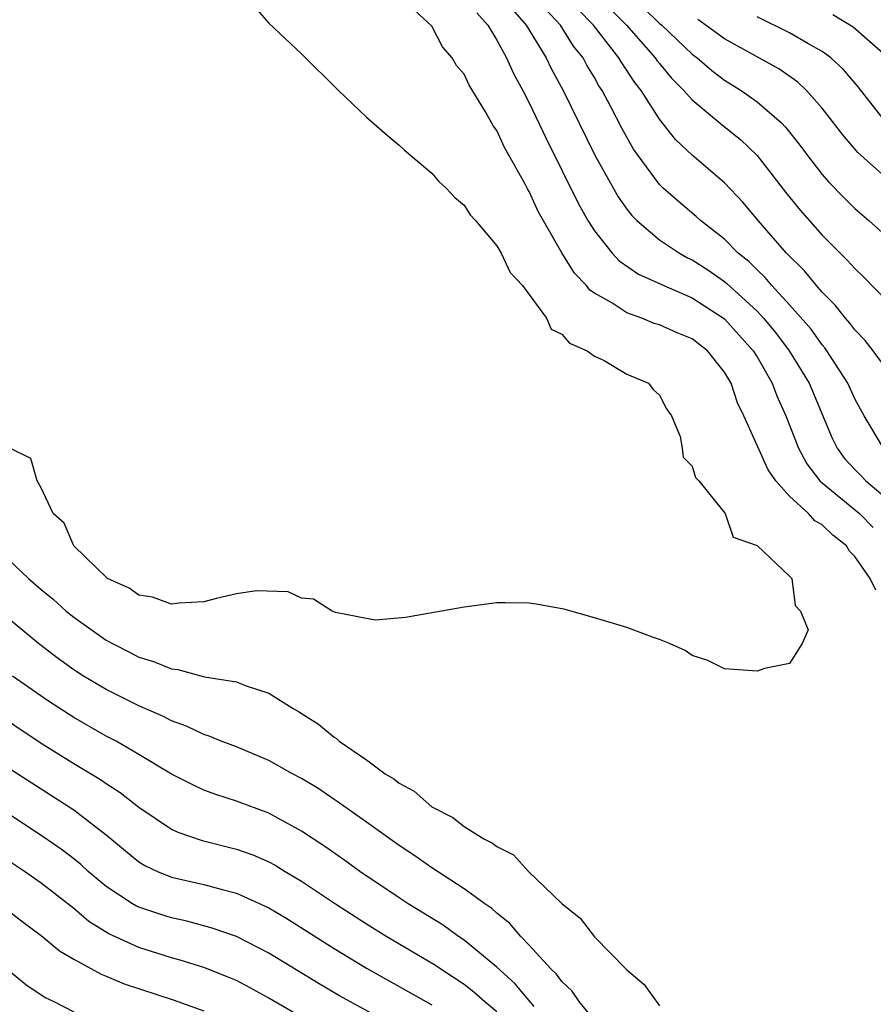
# Model space of a CAD drawing. Units: inches. Extents: x 2619000 to 2622000, y 1470000 to 1473000.
# Drawn here: x 2619676 to 2619728, y 1470939 to 1470999 of the extents above; entities that cross this region are included whole.
import ezdxf

# ---------------------------------------------------------------- set-up
doc = ezdxf.new("R2010")
doc.units = ezdxf.units.IN
doc.header["$MEASUREMENT"] = 0
doc.layers.add('LD26191470_2ft', color=6, linetype='Continuous')

msp = doc.modelspace()

# ---------------------------------------------------------------- linework, layer by layer
at = {"layer": 'LD26191470_2ft'}
for points, elevation in [([(2619690.126, 1471000.126), (2619691, 1470999.139), (2619693, 1470997.244), (2619695.266, 1470995), (2619697, 1470993.362), (2619698.254, 1470992.254), (2619699, 1470991.637), (2619699.329, 1470991.329), (2619701, 1470989.916), (2619701.422, 1470989.422), (2619701.9, 1470989), (2619702.42, 1470988.42), (2619703, 1470987.949), (2619703.361, 1470987.362), (2619703.694, 1470987), (2619705, 1470985.449), (2619705.261, 1470985), (2619705.814, 1470983.814), (2619706.573, 1470983), (2619708.052, 1470981), (2619708.334, 1470980.333), (2619709, 1470980.022), (2619709.463, 1470979.463), (2619710.565, 1470979), (2619711, 1470978.661), (2619711.61, 1470978.39), (2619713, 1470977.563), (2619714.319, 1470977), (2619714.613, 1470976.613), (2619715, 1470976.27), (2619715.436, 1470975.436), (2619715.738, 1470975), (2619716.27, 1470973.73), (2619716.403, 1470973), (2619716.456, 1470972.456), (2619717, 1470971.914), (2619717.206, 1470971.206), (2619717.42, 1470971), (2619719.033, 1470969), (2619719.532, 1470967.532), (2619721, 1470967.037), (2619723, 1470965.147), (2619723.13, 1470965), (2619723.333, 1470963.333), (2619723.672, 1470963), (2619724.148, 1470961.852), (2619723.771, 1470961), (2619723, 1470959.767), (2619721.459, 1470959.458), (2619721, 1470959.298), (2619719, 1470959.437), (2619717.966, 1470959.966), (2619717, 1470960.275), (2619716.574, 1470960.574), (2619715.609, 1470961), (2619715, 1470961.257), (2619714.627, 1470961.373), (2619713, 1470961.983), (2619711, 1470962.59), (2619709.119, 1470963.119), (2619707.42, 1470963.419), (2619707, 1470963.481), (2619705.513, 1470963.513), (2619705, 1470963.502), (2619703, 1470963.244), (2619699.389, 1470962.611), (2619697.553, 1470962.447), (2619697, 1470962.533), (2619695.086, 1470962.914), (2619694.894, 1470963), (2619693.738, 1470963.738), (2619693, 1470963.788), (2619692.179, 1470964.179), (2619690.241, 1470964.241), (2619689, 1470964.052), (2619687.78, 1470963.78), (2619687, 1470963.563), (2619685.487, 1470963.487), (2619685, 1470963.42), (2619683.847, 1470963.848), (2619683, 1470963.984), (2619682.408, 1470964.408), (2619681.072, 1470965), (2619679.007, 1470967), (2619678.404, 1470968.404), (2619677.738, 1470969), (2619677, 1470970.577), (2619676.754, 1470971), (2619676.373, 1470972.373), (2619675, 1470973.045)], 8638), ([(2619714.048, 1471000.049), (2619715, 1470999.119), (2619715.143, 1470999), (2619717, 1470997.233), (2619717.315, 1470997), (2619718.224, 1470996.224), (2619719, 1470995.636), (2619720.023, 1470995), (2619721, 1470994.298), (2619722.495, 1470993), (2619722.749, 1470992.748), (2619723.635, 1470991.636), (2619724.099, 1470991), (2619725, 1470989.838), (2619725.387, 1470989.387), (2619726.371, 1470988.371), (2619727, 1470987.745), (2619727.861, 1470987), (2619730.098, 1470985)], 8652), ([(2619728.292, 1470964.291), (2619727.951, 1470965), (2619727, 1470966.348), (2619726.681, 1470966.681), (2619726.496, 1470967), (2619725.665, 1470967.665), (2619725, 1470968.3), (2619724.546, 1470968.546), (2619724.156, 1470969), (2619723, 1470970.061), (2619722.147, 1470971), (2619721.672, 1470971.672), (2619720.184, 1470975), (2619719.794, 1470975.794), (2619719.403, 1470977), (2619719, 1470977.687), (2619717.947, 1470979), (2619717, 1470979.728), (2619716.089, 1470980.089), (2619715, 1470980.586), (2619714.678, 1470980.678), (2619713.912, 1470981), (2619713, 1470981.33), (2619712.067, 1470981.933), (2619711, 1470982.544), (2619710.724, 1470982.724), (2619710.517, 1470983), (2619709.769, 1470983.769), (2619709, 1470985.013), (2619707.555, 1470987.555), (2619707, 1470988.777), (2619706.91, 1470988.91), (2619706.729, 1470989.271), (2619705.482, 1470991.482), (2619705, 1470992.53), (2619704.795, 1470992.796), (2619704.309, 1470993.691), (2619703.312, 1470995.312), (2619703, 1470995.993), (2619702.533, 1470996.533), (2619702.26, 1470997), (2619701.672, 1470997.672), (2619701, 1470998.944), (2619699.937, 1470999.937)], 8640), ([(2619703.771, 1470999.771), (2619704.446, 1470999), (2619705, 1470998.09), (2619705.601, 1470997), (2619706.034, 1470996.034), (2619706.608, 1470995), (2619707, 1470994.241), (2619708.036, 1470992.036), (2619710.02, 1470988.02), (2619710.6, 1470987), (2619711, 1470986.36), (2619712.098, 1470985), (2619712.532, 1470984.532), (2619713.711, 1470983.711), (2619715.259, 1470983), (2619717, 1470982.249), (2619719, 1470980.967), (2619720.763, 1470979), (2619721, 1470978.616), (2619721.925, 1470977), (2619722.218, 1470976.218), (2619722.764, 1470975), (2619723.537, 1470973), (2619724.057, 1470972.057), (2619724.866, 1470971), (2619725, 1470970.875), (2619727.3, 1470969), (2619728.145, 1470968.144)], 8642), ([(2619705.969, 1470999.97), (2619706.817, 1470999), (2619708.038, 1470997), (2619708.348, 1470996.348), (2619709.091, 1470995), (2619711.02, 1470991.02), (2619712.452, 1470988.452), (2619713, 1470987.692), (2619713.304, 1470987.305), (2619713.607, 1470987), (2619715, 1470985.821), (2619716.222, 1470985), (2619716.718, 1470984.718), (2619717, 1470984.591), (2619717.965, 1470983.965), (2619719, 1470983.253), (2619719.14, 1470983.14), (2619721, 1470981.43), (2619721.401, 1470981), (2619722.125, 1470980.125), (2619722.979, 1470979), (2619724.194, 1470977), (2619725.621, 1470973.621), (2619725.919, 1470973), (2619726.377, 1470972.377), (2619727, 1470971.7), (2619727.354, 1470971.354), (2619727.686, 1470971), (2619729, 1470969.903)], 8644), ([(2619728.769, 1470973), (2619727.579, 1470975), (2619727, 1470976.044), (2619726.574, 1470977), (2619725.286, 1470979), (2619725.168, 1470979.168), (2619725, 1470979.352), (2619724.318, 1470980.319), (2619723, 1470981.825), (2619721.912, 1470983), (2619721.5, 1470983.499), (2619721, 1470983.962), (2619720.485, 1470984.485), (2619719.846, 1470985), (2619719, 1470985.863), (2619717.53, 1470987), (2619717.256, 1470987.256), (2619716.163, 1470988.163), (2619715.224, 1470989), (2619715, 1470989.22), (2619713.396, 1470991.396), (2619712.678, 1470992.678), (2619712.013, 1470993.987), (2619711.473, 1470995), (2619711.281, 1470995.281), (2619711, 1470995.785), (2619710.542, 1470996.542), (2619710.31, 1470997), (2619709.726, 1470997.726), (2619708.922, 1470999), (2619707.999, 1470999.999)], 8646), ([(2619729, 1470977.825), (2619728.143, 1470979), (2619727.633, 1470979.633), (2619727, 1470980.278), (2619726.703, 1470980.703), (2619726.432, 1470981), (2619725.806, 1470981.806), (2619725, 1470982.598), (2619724.648, 1470983), (2619723.907, 1470983.907), (2619722.806, 1470985), (2619721.073, 1470987), (2619720.132, 1470988.132), (2619719, 1470989.328), (2619717.019, 1470991.018), (2619715.99, 1470991.99), (2619715, 1470993.232), (2619713.87, 1470995), (2619713.484, 1470995.484), (2619712.687, 1470996.687), (2619712.513, 1470997), (2619710.941, 1470999), (2619709.99, 1470999.99)], 8648), ([(2619711.99, 1470999.99), (2619712.967, 1470999), (2619714.745, 1470997), (2619714.846, 1470996.846), (2619715, 1470996.652), (2619715.747, 1470995.747), (2619716.495, 1470995), (2619717, 1470994.414), (2619718.867, 1470992.867), (2619719.972, 1470991.972), (2619721.007, 1470991.007), (2619722.754, 1470988.754), (2619723.641, 1470987.64), (2619725, 1470986.105), (2619726.553, 1470984.553), (2619727, 1470984.047), (2619727.543, 1470983.543), (2619729, 1470982.049)], 8650), ([(2619728.967, 1470992.967), (2619727.219, 1470995.219), (2619726.299, 1470996.299), (2619725.526, 1470997), (2619725.235, 1470997.236), (2619725, 1470997.385), (2619724.116, 1470997.884), (2619723, 1470998.548), (2619721, 1470999.522)], 8656), ([(2619725.658, 1470999.658), (2619726.906, 1470998.906), (2619729.08, 1470997)], 8658), ([(2619729.296, 1470989.296), (2619727.187, 1470991.187), (2619726.262, 1470992.262), (2619725, 1470993.906), (2619724.038, 1470995), (2619723.503, 1470995.503), (2619722.327, 1470996.327), (2619719, 1470998.175), (2619717.368, 1470999.368)], 8654), ([(2619675, 1470966.167), (2619676.227, 1470965), (2619677, 1470964.329), (2619677.733, 1470963.733), (2619678.53, 1470963), (2619679, 1470962.622), (2619681, 1470961.205), (2619681.373, 1470961), (2619682.459, 1470960.459), (2619683, 1470960.173), (2619683.906, 1470959.906), (2619685, 1470959.441), (2619685.407, 1470959.408), (2619687.045, 1470958.956), (2619689, 1470958.643), (2619689.604, 1470958.396), (2619691, 1470957.956), (2619692.481, 1470957), (2619692.819, 1470956.819), (2619694.047, 1470956.047), (2619695, 1470955.249), (2619695.158, 1470955.158), (2619695.323, 1470955), (2619697, 1470953.848), (2619698.149, 1470953), (2619698.681, 1470952.682), (2619699, 1470952.419), (2619699.932, 1470951.932), (2619701, 1470950.97), (2619702.303, 1470950.303), (2619703, 1470949.758), (2619704.197, 1470949), (2619704.732, 1470948.732), (2619705, 1470948.519), (2619706.02, 1470948.02), (2619706.959, 1470947), (2619709.024, 1470945), (2619710.13, 1470944.13), (2619711, 1470942.979), (2619713, 1470940.953), (2619714.054, 1470940.054), (2619715, 1470938.727)], 8640), ([(2619711.687, 1470937), (2619710.055, 1470939), (2619709.633, 1470939.633), (2619709, 1470940.219), (2619708.677, 1470940.677), (2619708.33, 1470941), (2619707, 1470942.466), (2619706.474, 1470943), (2619705.794, 1470943.794), (2619705, 1470944.429), (2619704.707, 1470944.707), (2619704.268, 1470945), (2619703, 1470945.935), (2619701, 1470947.208), (2619699.956, 1470947.956), (2619699, 1470948.582), (2619697, 1470950.018), (2619695.597, 1470951), (2619695.258, 1470951.258), (2619695, 1470951.42), (2619694.068, 1470952.068), (2619693, 1470952.713), (2619692.453, 1470953), (2619691, 1470953.818), (2619689, 1470954.643), (2619688.061, 1470955), (2619687.314, 1470955.314), (2619687, 1470955.402), (2619685.923, 1470955.923), (2619685, 1470956.251), (2619684.514, 1470956.514), (2619683, 1470957.175), (2619681, 1470958.167), (2619679.606, 1470959), (2619679, 1470959.393), (2619678.066, 1470960.066), (2619676.84, 1470961), (2619674.41, 1470963)], 8642), ([(2619707.3, 1470938.7), (2619706.107, 1470940.107), (2619705, 1470941.105), (2619703, 1470942.776), (2619702.658, 1470943), (2619701.699, 1470943.699), (2619699.557, 1470945), (2619699, 1470945.366), (2619696.574, 1470947), (2619695.665, 1470947.665), (2619694.487, 1470948.487), (2619693, 1470949.474), (2619691, 1470950.568), (2619689, 1470951.312), (2619687.724, 1470951.724), (2619687, 1470951.994), (2619686.312, 1470952.312), (2619685, 1470952.981), (2619683, 1470954.187), (2619681.598, 1470955), (2619681, 1470955.314), (2619679, 1470956.451), (2619677.453, 1470957.453), (2619675.228, 1470959)], 8644), ([(2619673.808, 1470957), (2619677, 1470954.88), (2619679, 1470953.635), (2619680.647, 1470952.647), (2619681, 1470952.397), (2619681.851, 1470951.851), (2619683, 1470950.936), (2619685, 1470949.592), (2619685.406, 1470949.406), (2619686.899, 1470948.899), (2619689, 1470948.37), (2619690.011, 1470948.011), (2619691, 1470947.581), (2619691.379, 1470947.379), (2619691.99, 1470947), (2619693, 1470946.406), (2619695.094, 1470945), (2619697, 1470943.771), (2619698.237, 1470943), (2619701.236, 1470941.236), (2619701.572, 1470941), (2619703, 1470940.062), (2619703.594, 1470939.594), (2619704.26, 1470939), (2619705, 1470938.382)], 8646), ([(2619699, 1470937.341), (2619695.342, 1470939.342), (2619694.081, 1470940.081), (2619691, 1470941.973), (2619689, 1470942.992), (2619687.515, 1470943.515), (2619685.942, 1470943.941), (2619685, 1470944.142), (2619684.345, 1470944.345), (2619683, 1470944.789), (2619682.854, 1470944.854), (2619682.614, 1470945), (2619681, 1470946.07), (2619679.896, 1470947), (2619679.43, 1470947.43), (2619679, 1470947.773), (2619678.31, 1470948.31), (2619677.13, 1470949.13), (2619666.277, 1470956.277)], 8650), ([(2619675, 1470953.36), (2619679, 1470950.774), (2619681, 1470949.244), (2619683, 1470947.584), (2619683.362, 1470947.362), (2619684.139, 1470947), (2619685, 1470946.65), (2619687, 1470946.199), (2619688.117, 1470945.883), (2619689, 1470945.661), (2619691, 1470944.75), (2619692.097, 1470944.097), (2619695, 1470942.25), (2619697, 1470941.04), (2619701, 1470938.796)], 8648), ([(2619693, 1470938.043), (2619691, 1470939.21), (2619689.84, 1470939.84), (2619689, 1470940.282), (2619688.5, 1470940.5), (2619687, 1470941.084), (2619685.548, 1470941.548), (2619685, 1470941.692), (2619683, 1470942.328), (2619681.159, 1470943.159), (2619679.925, 1470943.925), (2619679, 1470944.707), (2619677, 1470946.283), (2619675.976, 1470947), (2619675, 1470947.651)], 8652), ([(2619675, 1470944.578), (2619675.884, 1470943.884), (2619677, 1470943.059), (2619678.121, 1470942.121), (2619679, 1470941.6), (2619680.676, 1470940.676), (2619681, 1470940.556), (2619682.09, 1470940.09), (2619685.107, 1470939.106), (2619687, 1470938.433)], 8654), ([(2619672.466, 1470943), (2619676.047, 1470940.047), (2619677.25, 1470939.25), (2619677.778, 1470939), (2619679, 1470938.358)], 8656)]:
    msp.add_lwpolyline(points, dxfattribs=dict(at, elevation=elevation))

doc.saveas('drawing.dxf')
